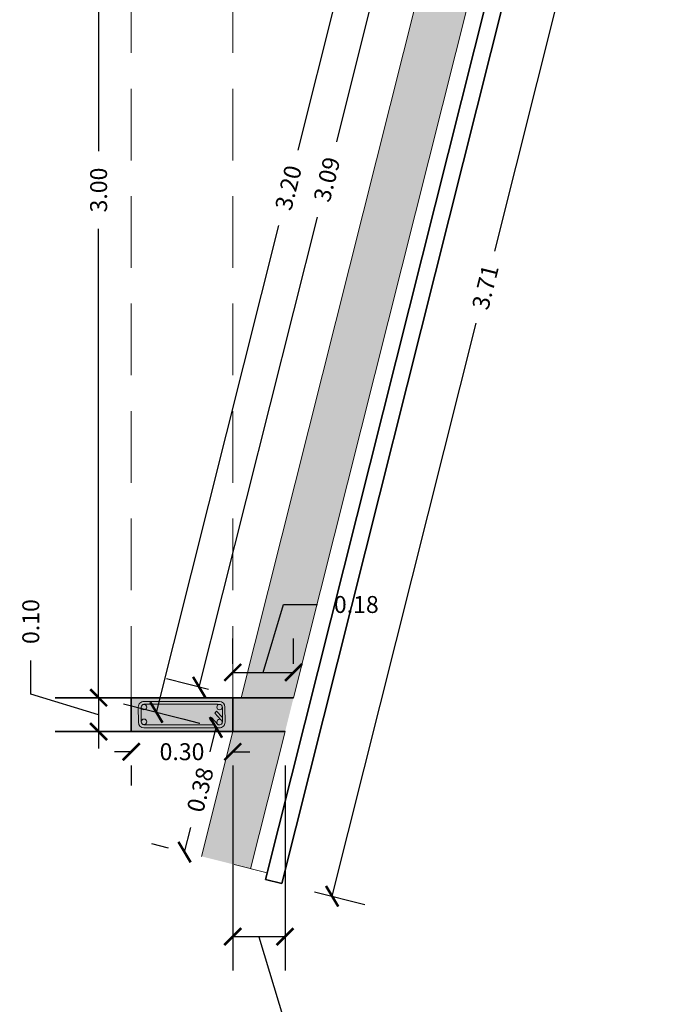
# Model space of a CAD drawing. Units: millimetres. Extents: x 0 to 5198, y 0 to 2558.
# Drawn here: x 2614 to 2615, y 1338 to 1341 of the extents above; entities that cross this region are included whole.
import ezdxf

# ---------------------------------------------------------------- set-up
doc = ezdxf.new("R2010")
doc.units = ezdxf.units.MM
doc.linetypes.add('Línea Oculta', pattern=[0.3175, 0.211667, -0.105833])
doc.linetypes.add('RAYITAS', pattern=[0.375, 0.25, -0.125])
for name, color, linetype, lineweight in [('00_corte_06_textu', 7, 'Continuous', 5), ('COTAS', 7, 'Continuous', 30), ('EJE1', 250, 'Continuous', 15)]:
    doc.layers.add(name, color=color, linetype=linetype, lineweight=lineweight)
for name, color, linetype in [('2', 250, 'Continuous'), ('A COLUMNAS', 7, 'Continuous'), ('A MURO 2', 7, 'Continuous'), ('A MUROS', 7, 'Continuous'), ('A VIGAS', 7, 'Continuous')]:
    doc.layers.add(name, color=color, linetype=linetype)
doc.styles.get("Standard").update_dxf_attribs({"font": 'arial.ttf'})
doc.dimstyles.new('Copy of Ne1', dxfattribs={"dimscale": 3, "dimtxt": 0.05, "dimasz": 0.05, "dimexe": 0.1, "dimexo": 0.1, "dimgap": 0.05, "dimtad": 0, "dimzin": 1, "dimdsep": 46, "dimtxsty": 'Standard', "dimblk1": 'ARCHTICK', "dimblk2": 'ARCHTICK', "dimsah": 1, "dimcen": -0.09, "dimclrd": 7, "dimclre": 252, "dimclrt": 7, "dimadec": 0, "dimazin": 0, "dimtfac": 1, "dimtofl": 0, "dimtmove": 1, "dimatfit": 3, "dimldrblk": 'ARCHTICK', "dimfxl": 1, "dimtolj": 1, "dimtzin": 1, "dimarcsym": 0})

# ---------------------------------------------------------------- blocks, each defined once
blk = doc.blocks.new('_ArchTick')
at = {"color": 0, "linetype": 'ByBlock', "const_width": 0.15}
blk.add_lwpolyline([(-0.5, -0.5), (0.5, 0.5)], dxfattribs=at)
blk = doc.blocks.new('*D521')
at = {"layer": 'COTAS', "color": 252, "lineweight": -2, "transparency": 16777216}
for p, q in [((2615.325, 1341.5412), (2615.4739, 1341.5037)), ((2614.4195, 1337.9427), (2614.5684, 1337.9052))]:
    blk.add_line(p, q, dxfattribs=at)
at = {"layer": 'COTAS', "color": 7, "lineweight": -2, "transparency": 16777216}
for p, q in [((2615.3769, 1341.5281), (2614.9511, 1339.8356)), ((2614.4714, 1337.9296), (2614.8973, 1339.6221))]:
    blk.add_line(p, q, dxfattribs=at)
at = {"layer": 'Defpoints', "color": 0, "lineweight": 20, "transparency": 16777216}
for p in [(2615.228, 1341.5656), (2614.3225, 1337.9671), (2614.4714, 1337.9296)]:
    blk.add_point(p, dxfattribs=at)
at = {"layer": 'COTAS', "color": 7, "lineweight": -2, "transparency": 16777216, "xscale": 0.05, "yscale": 0.05, "zscale": 0.05}
for p, rotation in [((2615.3769, 1341.5281), 75.87573740908279), ((2614.4714, 1337.9296), 255.8757374090828)]:
    blk.add_blockref('_ArchTick', p, dxfattribs=dict(at, rotation=rotation))
at = {"layer": 'COTAS', "color": 7, "lineweight": 15, "transparency": 16777216, "insert": (2614.9242, 1339.7289), "char_height": 0.05, "attachment_point": 5, "rotation": 75.8757}
blk.add_mtext('\\A1;3.71', dxfattribs=at)
blk = doc.blocks.new('*D824')
at = {"layer": 'COTAS', "color": 252, "lineweight": -2, "transparency": 16777216}
for p, q in [((2614.1777, 1338.316), (2614.1777, 1337.7102)), ((2614.3323, 1338.316), (2614.3323, 1337.7102))]:
    blk.add_line(p, q, dxfattribs=at)
at = {"layer": 'COTAS', "color": 7, "lineweight": -2, "transparency": 16777216}
for p, q in [((2614.3323, 1337.8102), (2614.1777, 1337.8102)), ((2614.255, 1337.8102), (2614.3305, 1337.5587)), ((2614.3305, 1337.5587), (2614.4305, 1337.5587))]:
    blk.add_line(p, q, dxfattribs=at)
at = {"layer": 'Defpoints', "color": 0, "lineweight": 20, "transparency": 16777216}
for p in [(2614.1777, 1338.416), (2614.3323, 1338.416), (2614.1777, 1337.8102)]:
    blk.add_point(p, dxfattribs=at)
at = {"layer": 'COTAS', "color": 7, "lineweight": -2, "transparency": 16777216, "xscale": 0.05, "yscale": 0.05, "zscale": 0.05, "rotation": 180}
blk.add_blockref('_ArchTick', (2614.1777, 1337.8102), dxfattribs=at)
at = {"layer": 'COTAS', "color": 7, "lineweight": -2, "transparency": 16777216, "xscale": 0.05, "yscale": 0.05, "zscale": 0.05}
blk.add_blockref('_ArchTick', (2614.3323, 1337.8102), dxfattribs=at)
at = {"layer": 'COTAS', "color": 7, "lineweight": 15, "transparency": 16777216, "insert": (2614.5456, 1337.5587), "char_height": 0.05, "attachment_point": 5}
blk.add_mtext('\\A1;0.15', dxfattribs=at)
blk = doc.blocks.new('*D825')
at = {"layer": 'COTAS', "color": 252, "lineweight": -2, "transparency": 16777216}
for p, q in [((2614.8607, 1341.54), (2614.7362, 1341.5713)), ((2614.1059, 1338.5404), (2613.9814, 1338.5717))]:
    blk.add_line(p, q, dxfattribs=at)
at = {"layer": 'COTAS', "color": 7, "lineweight": -2, "transparency": 16777216}
for p, q in [((2614.8332, 1341.5469), (2614.4839, 1340.1586)), ((2614.0784, 1338.5473), (2614.4278, 1339.9356))]:
    blk.add_line(p, q, dxfattribs=at)
at = {"layer": 'Defpoints', "color": 0, "lineweight": 20, "transparency": 16777216}
for p in [(2614.9577, 1341.5156), (2614.0784, 1338.5473), (2614.2029, 1338.516)]:
    blk.add_point(p, dxfattribs=at)
at = {"layer": 'COTAS', "color": 7, "lineweight": -2, "transparency": 16777216, "xscale": 0.05, "yscale": 0.05, "zscale": 0.05}
for p, rotation in [((2614.8332, 1341.5469), 75.87573725593609), ((2614.0784, 1338.5473), 255.8757372559361)]:
    blk.add_blockref('_ArchTick', p, dxfattribs=dict(at, rotation=rotation))
at = {"layer": 'COTAS', "color": 7, "lineweight": 15, "transparency": 16777216, "insert": (2614.4558, 1340.0471), "char_height": 0.05, "attachment_point": 5, "rotation": 75.8757}
blk.add_mtext('\\A1;3.09', dxfattribs=at)
blk = doc.blocks.new('*D830')
at = {"layer": 'COTAS', "color": 7, "lineweight": -2, "transparency": 16777216}
for p, q in [((2613.8777, 1338.3566), (2613.8277, 1338.3566)), ((2614.1777, 1338.3566), (2614.2277, 1338.3566))]:
    blk.add_line(p, q, dxfattribs=at)
at = {"layer": 'COTAS', "color": 252, "lineweight": -2, "transparency": 16777216}
for p, q in [((2613.8777, 1338.316), (2613.8777, 1338.2566)), ((2614.1777, 1338.316), (2614.1777, 1338.2566))]:
    blk.add_line(p, q, dxfattribs=at)
at = {"layer": 'Defpoints', "color": 0, "lineweight": 20, "transparency": 16777216}
for p in [(2613.8777, 1338.416), (2614.1777, 1338.416), (2613.8777, 1338.3566)]:
    blk.add_point(p, dxfattribs=at)
at = {"layer": 'COTAS', "color": 7, "lineweight": -2, "transparency": 16777216, "xscale": 0.05, "yscale": 0.05, "zscale": 0.05}
for p, rotation in [((2613.8777, 1338.3566), 359.9999898921825), ((2614.1777, 1338.3566), 179.9999898921825)]:
    blk.add_blockref('_ArchTick', p, dxfattribs=dict(at, rotation=rotation))
at = {"layer": 'COTAS', "color": 7, "lineweight": 15, "transparency": 16777216, "insert": (2614.0277, 1338.3566), "char_height": 0.05, "attachment_point": 5, "rotation": 360}
blk.add_mtext('\\A1;0.30', dxfattribs=at)
blk = doc.blocks.new('*D831')
at = {"layer": 'COTAS', "color": 7, "lineweight": -2, "transparency": 16777216}
for p, q in [((2614.2676, 1338.5909), (2614.3278, 1338.7915)), ((2614.3278, 1338.7915), (2614.4278, 1338.7915)), ((2614.1777, 1338.5909), (2614.3575, 1338.5909))]:
    blk.add_line(p, q, dxfattribs=at)
at = {"layer": 'COTAS', "color": 252, "lineweight": -2, "transparency": 16777216}
for p, q in [((2614.1777, 1338.616), (2614.1777, 1338.6909)), ((2614.3575, 1338.616), (2614.3575, 1338.6909))]:
    blk.add_line(p, q, dxfattribs=at)
at = {"layer": 'Defpoints', "color": 0, "lineweight": 20, "transparency": 16777216}
for p in [(2614.3575, 1338.5909), (2614.1777, 1338.516), (2614.3575, 1338.516)]:
    blk.add_point(p, dxfattribs=at)
at = {"layer": 'COTAS', "color": 7, "lineweight": -2, "transparency": 16777216, "xscale": 0.05, "yscale": 0.05, "zscale": 0.05, "rotation": 180}
blk.add_blockref('_ArchTick', (2614.1777, 1338.5909), dxfattribs=at)
at = {"layer": 'COTAS', "color": 7, "lineweight": -2, "transparency": 16777216, "xscale": 0.05, "yscale": 0.05, "zscale": 0.05}
blk.add_blockref('_ArchTick', (2614.3575, 1338.5909), dxfattribs=at)
at = {"layer": 'COTAS', "color": 7, "lineweight": 15, "transparency": 16777216, "insert": (2614.5428, 1338.7915), "char_height": 0.05, "attachment_point": 5}
blk.add_mtext('\\A1;0.18', dxfattribs=at)
blk = doc.blocks.new('*D523')
at = {"layer": 'COTAS', "color": 252, "lineweight": -2, "transparency": 16777216}
for p, q in [((2613.7777, 1341.5156), (2613.6812, 1341.5156)), ((2613.7777, 1338.516), (2613.6812, 1338.516))]:
    blk.add_line(p, q, dxfattribs=at)
at = {"layer": 'COTAS', "color": 7, "lineweight": -2, "transparency": 16777216}
for p, q in [((2613.7812, 1341.5156), (2613.7812, 1340.1306)), ((2613.7812, 1338.516), (2613.7812, 1339.9009))]:
    blk.add_line(p, q, dxfattribs=at)
at = {"layer": 'Defpoints', "color": 0, "lineweight": 20, "transparency": 16777216}
for p in [(2613.8777, 1341.5156), (2613.7812, 1338.516), (2613.8777, 1338.516)]:
    blk.add_point(p, dxfattribs=at)
at = {"layer": 'COTAS', "color": 7, "lineweight": -2, "transparency": 16777216, "xscale": 0.05, "yscale": 0.05, "zscale": 0.05}
for p, rotation in [((2613.7812, 1341.5156), 89.99994011426625), ((2613.7812, 1338.516), 269.9999401142662)]:
    blk.add_blockref('_ArchTick', p, dxfattribs=dict(at, rotation=rotation))
at = {"layer": 'COTAS', "color": 7, "lineweight": 15, "transparency": 16777216, "insert": (2613.7812, 1340.0158), "char_height": 0.05, "attachment_point": 5, "rotation": 89.9999}
blk.add_mtext('\\A1;3.00', dxfattribs=at)
blk = doc.blocks.new('*D834')
at = {"layer": 'COTAS', "color": 7, "lineweight": -2, "transparency": 16777216}
for p, q in [((2613.5807, 1338.5261), (2613.5807, 1338.6261)), ((2613.7812, 1338.516), (2613.7812, 1338.566)), ((2613.7812, 1338.466), (2613.5807, 1338.5261)), ((2613.7812, 1338.516), (2613.7812, 1338.416)), ((2613.7812, 1338.416), (2613.7812, 1338.366))]:
    blk.add_line(p, q, dxfattribs=at)
at = {"layer": 'COTAS', "color": 252, "lineweight": -2, "transparency": 16777216}
for p, q in [((2613.6812, 1338.516), (2613.6812, 1338.516)), ((2613.6812, 1338.416), (2613.6812, 1338.416))]:
    blk.add_line(p, q, dxfattribs=at)
at = {"layer": 'Defpoints', "color": 0, "lineweight": 20, "transparency": 16777216}
for p in [(2613.7812, 1338.516), (2613.7812, 1338.416), (2613.7812, 1338.416)]:
    blk.add_point(p, dxfattribs=at)
at = {"layer": 'COTAS', "color": 7, "lineweight": -2, "transparency": 16777216, "xscale": 0.05, "yscale": 0.05, "zscale": 0.05}
for p, rotation in [((2613.7812, 1338.516), 270), ((2613.7812, 1338.416), 90)]:
    blk.add_blockref('_ArchTick', p, dxfattribs=dict(at, rotation=rotation))
at = {"layer": 'COTAS', "color": 7, "lineweight": 15, "transparency": 16777216, "insert": (2613.5807, 1338.741), "char_height": 0.05, "attachment_point": 5, "rotation": 90}
blk.add_mtext('\\A1;0.10', dxfattribs=at)
blk = doc.blocks.new('*D839')
at = {"layer": 'COTAS', "color": 252, "lineweight": -2, "transparency": 16777216}
for p, q in [((2614.0807, 1338.4404), (2614.0309, 1338.4529)), ((2613.988, 1338.0719), (2613.9382, 1338.0844))]:
    blk.add_line(p, q, dxfattribs=at)
at = {"layer": 'COTAS', "color": 7, "lineweight": -2, "transparency": 16777216}
for p, q in [((2614.1279, 1338.4285), (2614.1096, 1338.3558)), ((2614.0352, 1338.06), (2614.0535, 1338.1327))]:
    blk.add_line(p, q, dxfattribs=at)
at = {"layer": 'Defpoints', "color": 0, "lineweight": 20, "transparency": 16777216}
for p in [(2614.1777, 1338.416), (2614.0352, 1338.06), (2614.085, 1338.0475)]:
    blk.add_point(p, dxfattribs=at)
at = {"layer": 'COTAS', "color": 7, "lineweight": -2, "transparency": 16777216, "xscale": 0.05, "yscale": 0.05, "zscale": 0.05}
for p, rotation in [((2614.1279, 1338.4285), 75.87573725582305), ((2614.0352, 1338.06), 255.875737255823)]:
    blk.add_blockref('_ArchTick', p, dxfattribs=dict(at, rotation=rotation))
at = {"layer": 'COTAS', "color": 7, "lineweight": 15, "transparency": 16777216, "insert": (2614.0815, 1338.2443), "char_height": 0.05, "attachment_point": 5, "rotation": 75.8757}
blk.add_mtext('\\A1;0.38', dxfattribs=at)
blk = doc.blocks.new('*D840')
at = {"layer": 'COTAS', "color": 252, "lineweight": -2, "transparency": 16777216}
for p, q in [((2614.8607, 1341.54), (2614.635, 1341.5968)), ((2614.0807, 1338.4404), (2613.855, 1338.4971))]:
    blk.add_line(p, q, dxfattribs=at)
at = {"layer": 'COTAS', "color": 7, "lineweight": -2, "transparency": 16777216}
for p, q in [((2614.732, 1341.5724), (2614.37, 1340.1339)), ((2613.952, 1338.4727), (2614.314, 1339.9112))]:
    blk.add_line(p, q, dxfattribs=at)
at = {"layer": 'Defpoints', "color": 0, "lineweight": 20, "transparency": 16777216}
for p in [(2614.9577, 1341.5156), (2613.952, 1338.4727), (2614.1777, 1338.416)]:
    blk.add_point(p, dxfattribs=at)
at = {"layer": 'COTAS', "color": 7, "lineweight": -2, "transparency": 16777216, "xscale": 0.05, "yscale": 0.05, "zscale": 0.05}
for p, rotation in [((2614.732, 1341.5724), 75.87516891013935), ((2613.952, 1338.4727), 255.8751689101394)]:
    blk.add_blockref('_ArchTick', p, dxfattribs=dict(at, rotation=rotation))
at = {"layer": 'COTAS', "color": 7, "lineweight": 15, "transparency": 16777216, "insert": (2614.342, 1340.0226), "char_height": 0.05, "attachment_point": 5, "rotation": 75.8752}
blk.add_mtext('\\A1;3.20', dxfattribs=at)

msp = doc.modelspace()

# ---------------------------------------------------------------- hatches: boundary and pattern name
at = {"lineweight": 20, "ltscale": 0.4}
h = msp.add_hatch(color=253, dxfattribs=at)
h.dxf.hatch_style = 1
h.paths.add_polyline_path([(2614.1777, 1338.416), (2614.1777, 1338.516), (2613.8777, 1338.516), (2613.8777, 1338.416)])
at = {"layer": '00_corte_06_textu', "lineweight": 20}
h = msp.add_hatch(dxfattribs=at)
h.set_pattern_fill('WOOD8', color=256, scale=0.3, angle=73.4521, pattern_type=2)
h.set_pattern_definition([(63.14734, (2612.131425, 1333.792953), (0.80024228, 1.64000378), [0.033541, -3.320561]), (73.452, (2612.14658, 1333.82288), (-0.20213, 0.37302), [0.033, -0.267]), (91.887, (2612.15597, 1333.85451), (-0.1166845, 0.6605941), [0.02846, -0.920223]), (246.32714, (2612.155037, 1333.882956), (0.88568805, 1.92757798), [0.024187, -2.3944905]), (248.25774, (2612.145326, 1333.860804), (1.1420217, 2.79030227), [0.033136, -3.280472]), (267.4883, (2612.13305, 1333.830025), (0.03123954, -0.9481688), [0.037108, -1.199824]), (82.91444, (2612.13826, 1333.81596), (0.13965013, 1.52331816), [0.018248, -1.8065805]), (67.11194, (2612.14051, 1333.834068), (-0.97113375, -2.21515206), [0.027166, -2.689449]), (259.16274, (2612.151077, 1333.859095), (-0.48142845, -2.67361664), [0.03015, -2.984813]), (242.14224, (2612.14541, 1333.829483), (0.6293534, 1.0648542), [0.015297, -1.514409]), (68.25774, (2612.12661, 1333.766217), (-1.1420217, -2.79030227), [0.033136, -3.280472]), (62.14224, (2612.138885, 1333.796996), (-0.6293534, -1.0648542), [0.030594, -1.499112]), (73.452, (2612.15318, 1333.82404), (-0.20213, 0.37302), [0.036, -0.264]), (94.00814, (2612.163435, 1333.858553), (-0.14792381, 1.60876312), [0.025632, -2.537569]), (77.26624, (2612.161643, 1333.884123), (0.908651247, 4.111490284), [0.0451, -4.464889]), (68.25774, (2612.171584, 1333.928113), (-1.1420217, -2.79030227), [0.033136, -3.280472]), (73.452, (2612.18386, 1333.9589), (-0.20213, 0.37302), [0.033, -0.267]), (78.64654, (2612.107813, 1333.70295), (0.56687515, 2.96119113), [0.033136, -3.280472]), (68.25774, (2612.114336, 1333.735438), (-1.1420217, -2.79030227), [0.033136, -3.280472]), (73.452, (2612.10206, 1333.70466), (-0.20213, 0.37302), [0.018, -0.282]), (78.64654, (2612.107188, 1333.721914), (0.56687515, 2.96119113), [0.033136, -3.280472]), (73.452, (2612.1137, 1333.7544), (-0.20213, 0.37302), [0.03, -0.27]), (83.75694, (2612.122256, 1333.78316), (-0.22509593, -1.81089258), [0.033541, -3.320561]), (78.64654, (2612.125903, 1333.8165), (0.56687515, 2.96119113), [0.033136, -3.280472]), (68.25774, (2612.132426, 1333.84899), (-1.1420217, -2.79030227), [0.033136, -3.280472]), (68.25774, (2612.1447, 1333.879768), (-1.1420217, -2.79030227), [0.033136, -3.280472]), (65.32204, (2612.156976, 1333.910546), (-0.80024347, -1.64000306), [0.042426, -2.078894]), (73.452, (2612.1747, 1333.9491), (-0.20213, 0.37302), [0.045, -0.255]), (60.92334, (2612.343816, 1333.886328), (0.71479875, 1.35242854), [0.0276585, -2.738205]), (67.74154, (2612.357258, 1333.9105), (-1.05657851, -2.50272674), [0.03015, -2.984813]), (81.58224, (2612.343816, 1333.88633), (0.22509454, 1.81089262), [0.021213, -2.100107]), (82.91444, (2612.34692, 1333.907313), (0.13965013, 1.52331816), [0.0364965, -1.788332]), (73.452, (2612.26598, 1333.65596), (-0.20213, 0.37302), [0.036, -0.264]), (63.98984, (2612.27623, 1333.690465), (-0.71479837, -1.3524288), [0.018248, -1.8065805]), (275.25354, (2612.284235, 1333.706865), (-0.0312401, 0.94816886), [0.016156, -1.599394]), (266.44674, (2612.285714, 1333.690777), (0.19385499, 2.759061546), [0.040025, -3.962474]), (66.32714, (2612.353215, 1333.91796), (-0.88568805, -1.92757798), [0.024187, -2.3944905]), (80.57714, (2612.353215, 1333.91796), (0.31053973, 2.09846736), [0.024187, -2.3944905]), (73.452, (2612.27173, 1333.65425), (-0.20213, 0.37302), [0.024, -0.276]), (267.4883, (2612.278566, 1333.67725), (0.03123954, -0.9481688), [0.024739, -1.212193]), (70.08564, (2612.281901, 1333.720077), (-1.654695135, -4.515748446), [0.051088, -5.057728]), (71.16154, (2612.299302, 1333.76811), (-2.338249524, -6.816347186), [0.07506, -7.4309376]), (76.63194, (2612.32354, 1333.83915), (1.164990194, 4.974213282), [0.0540834, -5.354244]), (82.91444, (2612.336044, 1333.891767), (0.13965013, 1.52331816), [0.054745, -1.770084]), (83.75694, (2612.29186, 1333.648266), (-0.22509593, -1.81089258), [0.033541, -3.320561]), (89.39754, (2612.29551, 1333.68161), (-0.05420474, -1.23574347), [0.043681, -2.140352]), (73.452, (2612.29597, 1333.7253), (-0.20213, 0.37302), [0.039, -0.261]), (65.32204, (2612.307075, 1333.76267), (-0.80024347, -1.64000306), [0.042426, -2.078894]), (77.02844, (2612.324789, 1333.801222), (0.994100627, 4.399063996), [0.0480936, -4.761272]), (64.70594, (2612.335584, 1333.848089), (0.88568966, 1.92757717), [0.039459, -3.906425]), (59.4159, (2612.35244, 1333.883765), (-0.54390865, -0.77727944), [0.037108, -1.199824]), (73.452, (2612.37132, 1333.9157), (-0.20213, 0.37302), [0.021, -0.279]), (248.25774, (2612.2819, 1333.720077), (1.1420217, 2.79030227), [0.066272, -3.247336]), (68.68854, (2612.245849, 1333.661937), (-1.2274655, -3.07787732), [0.0722496, -3.540229]), (73.452, (2612.2721, 1333.72925), (-0.20213, 0.37302), [0.069, -0.231]), (77.53774, (2612.29176, 1333.795388), (0.82320935, 3.82391501), [0.084214, -4.1264865]), (73.452, (2612.30993, 1333.87762), (-0.20213, 0.37302), [0.075, -0.225]), (80.57714, (2612.30624, 1333.643994), (0.31053973, 2.09846736), [0.07256, -2.346117]), (79.79234, (2612.31812, 1333.715575), (0.39598354, 2.38604201), [0.054332, -2.662283]), (70.96254, (2612.327747, 1333.769047), (-2.167366154, -6.241195808), [0.069065, -6.8374536]), (66.93234, (2612.3502754, 1333.834335), (-3.0842895555, -7.220606394), [0.1056834, -10.4626656]), (76.46494, (2612.119316, 1333.699533), (1.250431232, 5.261788908), [0.057079, -5.6508105]), (65.32204, (2612.132675, 1333.755026), (-0.80024347, -1.64000306), [0.06364, -2.057681]), (71.06624, (2612.159245, 1333.812854), (-2.252800988, -6.528773758), [0.0720624, -7.134185]), (84.07184, (2612.182628, 1333.881017), (-0.364741442, -3.334211066), [0.0488364, -4.8348096]), (73.452, (2612.18767, 1333.9296), (-0.20213, 0.37302), [0.06, -0.24]), (70.27234, (2612.084807, 1333.709786), (-1.740134344, -4.80332514), [0.0540834, -5.354244]), (79.46114, (2612.103063, 1333.760695), (-0.566873892, -2.961191216), [0.057315, -5.674177]), (80.16194, (2612.113546, 1333.817043), (-0.481430725, -2.67361646), [0.0513516, -5.083821]), (67.74154, (2612.12232, 1333.86764), (-1.05657851, -2.50272674), [0.060299, -2.954663]), (61.35734, (2612.14516, 1333.923446), (-1.34415465, -2.41728121), [0.0429534, -4.252393]), (82.91444, (2612.16575, 1333.961143), (0.13965013, 1.52331816), [0.0364965, -1.788332]), (77.26624, (2612.139446, 1333.693552), (0.908651247, 4.111490284), [0.0451, -4.464889]), (60.64784, (2612.149387, 1333.737542), (-1.973508772, -3.482134701), [0.067683, -6.7006254]), (73.452, (2612.18256, 1333.79654), (-0.20213, 0.37302), [0.075, -0.225]), (78.89244, (2612.203925, 1333.86843), (-0.652320487, -3.24876552), [0.063285, -6.265222]), (80.16194, (2612.216117, 1333.93053), (-0.481430725, -2.67361646), [0.0513516, -5.083821]), (73.452, (2612.06468, 1333.71577), (-0.20213, 0.37302), [0.051, -0.249]), (81.58224, (2612.079202, 1333.764655), (0.22509454, 1.81089262), [0.084853, -2.0364675]), (71.06624, (2612.091624, 1333.848594), (-2.252800988, -6.528773758), [0.0720624, -7.134185]), (67.92464, (2612.115006, 1333.916757), (2.369486817, 5.86817974), [0.0934344, -9.2500125]), (80.29494, (2612.32637, 1333.638012), (-0.87741057, -5.05965924), [0.075538, -7.478269]), (73.452, (2612.3391, 1333.71247), (-0.20213, 0.37302), [0.084, -0.216]), (69.79994, (2612.363028, 1333.7929904), (-3.223935671, -8.7439258617), [0.141287, -13.9874073]), (73.452, (2612.22572, 1333.66792), (-0.20213, 0.37302), [0.072, -0.228]), (78.21574, (2612.246225, 1333.736936), (0.65232107, 3.248765546), [0.0722496, -3.540229]), (71.60454, (2612.26098, 1333.807663), (-2.850918167, -8.541795308), [0.0930483, -9.211789]), (70.72584, (2612.290344, 1333.895957), (-1.996470267, -5.666048607), [0.0630714, -6.2440674]), (68.25774, (2612.179706, 1333.68159), (-1.1420217, -2.79030227), [0.066272, -3.247336]), (73.452, (2612.20426, 1333.74315), (-0.20213, 0.37302), [0.096, -0.204]), (75.36134, (2612.231598, 1333.835171), (2.190318563, 8.425111507), [0.09005, -8.9149485]), (77.02844, (2612.254356, 1333.922298), (0.994100627, 4.399063996), [0.0480936, -4.761272])])
h.paths.add_polyline_path([(2615.1123, 1341.5156), (2614.9577, 1341.5156), (2614.2026, 1338.516), (2614.3575, 1338.516)])
h.paths.add_polyline_path([(2614.085, 1338.0475), (2614.2304, 1338.0109), (2614.3323, 1338.416), (2614.1777, 1338.416)])
at = {"layer": 'A MURO 2', "linetype": 'Continuous', "lineweight": 15}
msp.add_hatch(color=254, dxfattribs=at).paths.add_polyline_path([(2614.1777, 1338.416), (2614.3323, 1338.416), (2614.3575, 1338.516), (2614.1777, 1338.516)])

# ---------------------------------------------------------------- linework, layer by layer
at = {"lineweight": 20}
msp.add_line((2614.0354, 1338.4271), (2614.1383, 1338.4271), dxfattribs=at)
at = {"color": 252, "linetype": 'RAYITAS', "lineweight": 20, "ltscale": 0.05}
for p, q in [((2614.2789, 1337.9987), (2614.085, 1338.0475)), ((2614.2741, 1337.9793), (2614.2789, 1337.9987))]:
    msp.add_line(p, q, dxfattribs=at)
at = {"layer": '2', "lineweight": 0}
for p, q in [((2613.8987, 1338.4436), (2613.8985, 1338.4885)), ((2613.9072, 1338.4436), (2613.9072, 1338.4884)), ((2613.9072, 1338.4436), (2613.9072, 1338.4884)), ((2613.9771, 1338.4968), (2613.9149, 1338.4968)), ((2613.9771, 1338.4968), (2613.9149, 1338.4968)), ((2613.915, 1338.5049), (2613.9771, 1338.5049)), ((2613.9771, 1338.5049), (2614.1383, 1338.5049)), ((2614.0364, 1338.4968), (2613.9771, 1338.4968)), ((2614.1325, 1338.4968), (2613.9771, 1338.4968)), ((2614.1325, 1338.4968), (2614.1382, 1338.4964)), ((2614.1469, 1338.4884), (2614.1469, 1338.4436)), ((2614.1469, 1338.4884), (2614.1469, 1338.4436)), ((2614.1547, 1338.4885), (2614.1548, 1338.4436)), ((2614.1151, 1338.4573), (2614.1096, 1338.4516)), ((2614.1151, 1338.4573), (2614.1096, 1338.4516)), ((2614.1342, 1338.4362), (2614.1151, 1338.4573)), ((2614.1342, 1338.4362), (2614.1151, 1338.4573)), ((2614.1301, 1338.4766), (2614.1246, 1338.4709)), ((2614.1301, 1338.4766), (2614.1246, 1338.4709)), ((2614.1424, 1338.451), (2614.1246, 1338.4709)), ((2614.1424, 1338.451), (2614.1246, 1338.4709)), ((2614.1465, 1338.4584), (2614.1301, 1338.4766)), ((2614.1465, 1338.4584), (2614.1301, 1338.4766)), ((2613.9771, 1338.4363), (2613.9149, 1338.4363)), ((2613.9771, 1338.4272), (2613.915, 1338.4272)), ((2614.1231, 1338.4363), (2613.9771, 1338.4363)), ((2614.0354, 1338.4271), (2613.9771, 1338.4271)), ((2614.1233, 1338.4362), (2614.1096, 1338.4516))]:
    msp.add_line(p, q, dxfattribs=at)
for centre in [(2613.9153, 1338.4883), (2613.9153, 1338.4883), (2614.1387, 1338.4883), (2613.9153, 1338.4449), (2613.9153, 1338.4449), (2614.1387, 1338.4441)]:
    msp.add_circle(centre, 0.00814, dxfattribs=at)
for centre, radius, start, end in [((2613.9149, 1338.4885), 0.0164, 89.5634, 180.0401), ((2614.1383, 1338.4885), 0.0164, 0, 90), ((2613.9151, 1338.4436), 0.0164, 180.0401, 269.9599), ((2614.1392, 1338.4453), 0.0184, 209.7449, 262.875), ((2614.1369, 1338.4427), 0.00699, 247.1861, 288.8366), ((2614.1369, 1338.4427), 0.00699, 247.1861, 288.8366), ((2614.1383, 1338.4436), 0.0165, 269.9599, 0.0401)]:
    msp.add_arc(centre, radius, start, end, dxfattribs=at)
at = {"layer": 'A COLUMNAS', "color": 20, "linetype": 'Continuous', "lineweight": 20}
msp.add_line((2614.1777, 1338.5161), (2614.1777, 1338.516), dxfattribs=at)
at = {"layer": 'A MURO 2', "color": 7, "linetype": 'Continuous', "lineweight": 35}
for p, q in [((2615.1765, 1341.5656), (2614.2741, 1337.9793)), ((2615.228, 1341.5656), (2614.3225, 1337.9671)), ((2614.1777, 1338.516), (2614.3575, 1338.516)), ((2614.3323, 1338.416), (2614.1777, 1338.416)), ((2614.3225, 1337.9671), (2614.2741, 1337.9793))]:
    msp.add_line(p, q, dxfattribs=at)
at = {"layer": 'A MUROS', "color": 7, "linetype": 'Continuous', "lineweight": 35}
for p, q in [((2613.8777, 1338.516), (2613.6526, 1338.516)), ((2613.8777, 1338.416), (2613.6526, 1338.416))]:
    msp.add_line(p, q, dxfattribs=at)
at = {"layer": 'A VIGAS', "color": 134, "linetype": 'Continuous', "lineweight": 35}
for p, q in [((2614.1777, 1338.516), (2613.8777, 1338.516)), ((2613.8777, 1338.516), (2614.1777, 1338.516)), ((2613.8777, 1338.516), (2613.8777, 1338.416)), ((2614.1777, 1338.516), (2614.1777, 1338.416)), ((2614.1777, 1338.416), (2613.8777, 1338.416))]:
    msp.add_line(p, q, dxfattribs=at)
at = {"layer": 'COTAS', "color": 219, "lineweight": 15, "true_color": 0x642165}
for p, q in [((2614.9577, 1341.5156), (2614.2029, 1338.516)), ((2615.1123, 1341.5156), (2614.3575, 1338.516)), ((2614.1777, 1338.416), (2614.085, 1338.0475)), ((2614.3323, 1338.416), (2614.2304, 1338.0109))]:
    msp.add_line(p, q, dxfattribs=at)
at = {"layer": 'EJE1', "linetype": 'Línea Oculta', "lineweight": 15}
for p, q in [((2613.8777, 1338.516), (2613.8777, 1341.5156)), ((2614.1777, 1338.516), (2614.1777, 1341.5156))]:
    msp.add_line(p, q, dxfattribs=at)

# ---------------------------------------------------------------- dimensions: what is measured, and where the dimension line sits
at = {"layer": 'COTAS', "color": 219, "lineweight": 15, "true_color": 0x642165}
for p1, p2, distance, picture, middle in [((2614.9577, 1341.5156), (2614.1777, 1338.416), -0.2327, '*D840', (2614.342, 1340.0226)), ((2614.9577, 1341.5156), (2614.2029, 1338.516), -0.1283, '*D825', (2614.4558, 1340.0471)), ((2613.8777, 1341.5156), (2613.8777, 1338.516), -0.0964, '*D523', (2613.7812, 1340.0158)), ((2615.228, 1341.5656), (2614.3225, 1337.9671), 0.1535, '*D521', (2614.9242, 1339.7289)), ((2613.7812, 1338.516), (2613.7812, 1338.416), 0, '*D834', (2613.5807, 1338.6761)), ((2614.1777, 1338.516), (2614.3575, 1338.516), 0.075, '*D831', (2614.4778, 1338.7915)), ((2614.1777, 1338.416), (2614.085, 1338.0475), -0.0513, '*D839', (2614.0815, 1338.2443)), ((2614.1777, 1338.416), (2613.8777, 1338.416), 0.0593, '*D830', (2614.0277, 1338.3566)), ((2614.3323, 1338.416), (2614.1777, 1338.416), 0.6057, '*D824', (2614.4805, 1337.5587))]:
    dim = msp.add_aligned_dim(p1=p1, p2=p2, distance=distance, dimstyle='Copy of Ne1', override={"dimscale": 1}, dxfattribs=at)
    dim.commit()
    dim.dimension.update_dxf_attribs({"geometry": picture, "text_midpoint": middle})

doc.saveas('drawing.dxf')
